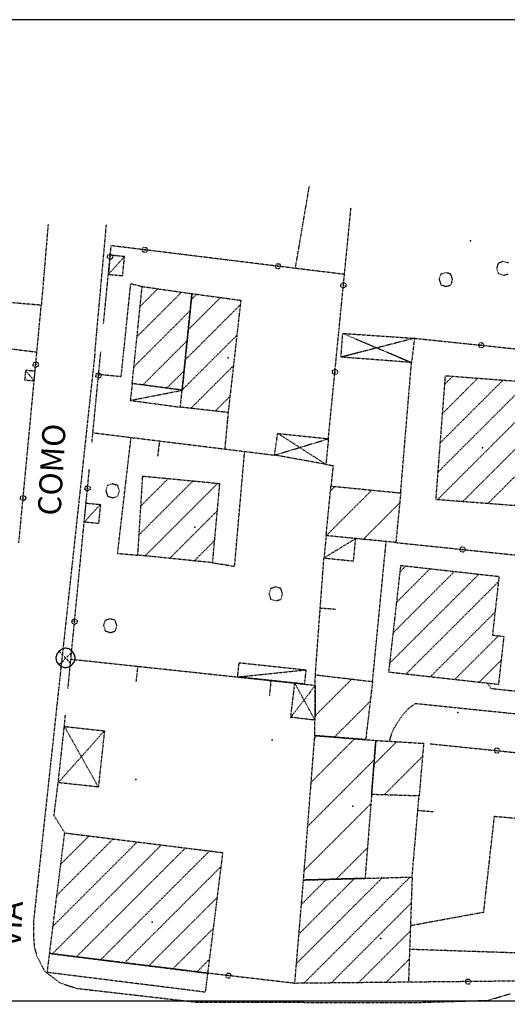
# Model space of a CAD drawing. Units: millimetres. Extents: x -971 to 698, y -1270 to -91.
# Drawn here: x -148 to -47, y -297 to -91 of the extents above; entities that cross this region are included whole.
import ezdxf

# ---------------------------------------------------------------- set-up
doc = ezdxf.new("R2010")
doc.units = ezdxf.units.MM
doc.header["$MEASUREMENT"] = 0
doc.linetypes.add('NASCOSTA2', pattern=[0.1875, 0.125, -0.0625])
for name, color, linetype in [('CARTIGLIO', 7, 'Continuous'), ('CONFINE VILLAGGIO INA', 8, 'NASCOSTA2'), ('FOGLI A4', 7, 'Continuous')]:
    doc.layers.add(name, color=color, linetype=linetype)
doc.styles.add('ARIAL', font='ARIAL.TTF')

# ---------------------------------------------------------------- blocks, each defined once
blk = doc.blocks.new('03070904')
for p, q in [((-0.505, 0.01), (-0.506, -0.017)), ((-0.497, 0.063), (-0.505, 0.01)), ((-0.483, 0.116), (-0.497, 0.063)), ((-0.462, 0.167), (-0.483, 0.116)), ((-0.436, 0.216), (-0.462, 0.167)), ((-0.405, 0.263), (-0.436, 0.216)), ((-0.37, 0.308), (-0.405, 0.263)), ((-0.33, 0.349), (-0.37, 0.308)), ((-0.343, -0.359), (0.353, 0.322)), ((-0.336, 0.348), (0.331, -0.368)), ((-0.287, 0.386), (-0.33, 0.349)), ((-0.242, 0.419), (-0.287, 0.386)), ((-0.194, 0.447), (-0.242, 0.419)), ((-0.145, 0.469), (-0.194, 0.447)), ((-0.095, 0.485), (-0.145, 0.469)), ((-0.045, 0.495), (-0.095, 0.485)), ((0.006, 0.498), (-0.045, 0.495)), ((0.068, 0.491), (0.006, 0.498)), ((0.118, 0.478), (0.068, 0.491)), ((0.167, 0.458), (0.118, 0.478)), ((0.215, 0.433), (0.167, 0.458)), ((0.261, 0.403), (0.215, 0.433)), ((0.304, 0.368), (0.261, 0.403)), ((0.345, 0.329), (0.304, 0.368)), ((0.382, 0.286), (0.345, 0.329)), ((0.415, 0.24), (0.382, 0.286)), ((0.443, 0.192), (0.415, 0.24)), ((0.466, 0.141), (0.443, 0.192)), ((0.483, 0.089), (0.466, 0.141)), ((0.493, 0.036), (0.483, 0.089)), ((0.497, -0.017), (0.493, 0.036)), ((-0.506, -0.017), (-0.502, -0.07)), ((-0.502, -0.07), (-0.491, -0.123)), ((-0.491, -0.123), (-0.474, -0.174)), ((-0.474, -0.174), (-0.451, -0.223)), ((-0.451, -0.223), (-0.422, -0.27)), ((-0.422, -0.27), (-0.388, -0.315)), ((-0.388, -0.315), (-0.35, -0.356)), ((-0.35, -0.356), (-0.308, -0.394)), ((-0.308, -0.394), (-0.263, -0.427)), ((-0.263, -0.427), (-0.215, -0.456)), ((-0.215, -0.456), (-0.165, -0.479)), ((-0.165, -0.479), (-0.114, -0.497)), ((-0.114, -0.497), (-0.061, -0.509)), ((-0.061, -0.509), (0.006, -0.513)), ((0.006, -0.513), (0.059, -0.509)), ((0.059, -0.509), (0.111, -0.498)), ((0.111, -0.498), (0.163, -0.48)), ((0.163, -0.48), (0.212, -0.456)), ((0.212, -0.456), (0.26, -0.428)), ((0.26, -0.428), (0.304, -0.394)), ((0.304, -0.394), (0.345, -0.356)), ((0.345, -0.356), (0.383, -0.315)), ((0.383, -0.315), (0.416, -0.27)), ((0.416, -0.27), (0.444, -0.222)), ((0.444, -0.222), (0.467, -0.172)), ((0.467, -0.172), (0.484, -0.121)), ((0.484, -0.121), (0.494, -0.068)), ((0.494, -0.068), (0.497, -0.017))]:
    blk.add_line(p, q)

msp = doc.modelspace()

# ---------------------------------------------------------------- linework, layer by layer
at = {"layer": 'CARTIGLIO'}
msp.add_line((697.69, -91.49), (-970.77, -91.49), dxfattribs=at)
at = {"layer": 'CONFINE VILLAGGIO INA', "color": 8}
for p, q in [((-90.81, -143.45, -375.95), (-87.9, -126.28, -375.95)), ((-82.16, -160.92, -375.95), (-79.2, -130.76, -375.95)), ((-142.45, -134.29, -375.95), (-143.86, -151.16, -375.95)), ((-132.65, -160.92, -375.95), (-130.26, -134.29, -375.95)), ((-130.86, -154.95, -375.95), (-129.28, -138.72, -375.95)), ((-80.57, -144.72, -375.95), (-129.28, -138.72, -375.95)), ((-129.48, -140.71, -375.95), (-129.86, -144.69, -375.95)), ((-129.86, -144.69, -375.95), (-126.49, -141, -375.95)), ((-126.49, -141, -375.95), (-129.48, -140.71, -375.95)), ((-126.88, -144.98, -375.95), (-126.49, -141, -375.95)), ((-129.86, -144.69, -375.95), (-126.88, -144.98, -375.95)), ((-126.65, -160.92, -375.95), (-125.18, -146.62, -375.95)), ((-125.18, -146.62, -375.95), (-122.8, -147.23, -375.95)), ((-124.88, -167.52, -375.95), (-122.8, -147.23, -375.95)), ((-122.8, -147.23, -375.95), (-112.42, -148.73, -375.95)), ((-143.86, -151.16, -375.95), (-163.74, -149.49, -375.95)), ((-114.82, -172.45, -375.95), (-112.42, -148.73, -375.95)), ((-112.42, -148.73, -375.95), (-114.46, -168.88, -375.95)), ((-112.42, -148.73, -375.95), (-102.22, -150.11, -375.95)), ((-102.22, -150.11, -375.95), (-104.86, -173.58, -375.95)), ((-144.78, -160.92, -375.95), (-143.86, -151.16, -375.95)), ((-81.29, -162, -375.95), (-80.93, -157.04, -375.95)), ((-65.95, -158.05, -375.95), (-81.29, -162, -375.95)), ((-65.95, -158.05, -375.95), (-81.29, -162, -375.95)), ((-80.93, -157.04, -375.95), (-65.95, -158.05, -375.95)), ((-80.93, -157.04, -375.95), (-66.58, -163.12, -375.95)), ((-80.93, -157.04, -375.95), (-66.58, -163.12, -375.95)), ((-65.95, -158.05, -375.95), (-66.58, -163.12, -375.95)), ((-65.95, -158.05, -375.95), (-38.59, -160.92, -375.95)), ((-152.88, -159.92, -375.95), (-144.91, -160.92, -375.95)), ((-148.54, -200.79, -375.95), (-144.78, -160.92, -375.95)), ((-132.65, -160.92, -375.95), (-145.49, -279.89, -375.95)), ((-144.91, -160.92, -375.95), (-144.78, -160.94, -375.95)), ((-133.28, -179.78, -375.95), (-131.44, -160.92, -375.95)), ((-127.18, -166.04, -375.95), (-126.65, -160.92, -375.95)), ((-83.93, -179.05, -375.95), (-82.16, -160.92, -375.95)), ((-77.1, -160.92, -375.95), (-81.29, -162, -375.95)), ((-66.58, -163.12, -375.95), (-81.29, -162, -375.95)), ((-71.78, -160.92, -375.95), (-66.58, -163.12, -375.95)), ((-68.84, -190.37, -375.95), (-66.58, -163.12, -375.95)), ((-147.15, -164.76, -375.95), (-147.34, -166.75, -375.95)), ((-145.16, -164.95, -375.95), (-147.15, -164.76, -375.95)), ((-147.15, -164.76, -375.95), (-145.35, -166.94, -375.95)), ((-145.35, -166.94, -375.95), (-145.16, -164.95, -375.95)), ((-131.89, -165.56, -375.95), (-127.18, -166.04, -375.95)), ((-59.56, -165.94, -375.95), (-61.53, -191.7, -375.95)), ((-39.94, -167.44, -375.95), (-59.56, -165.94, -375.95)), ((-147.34, -166.75, -375.95), (-145.35, -166.94, -375.95)), ((-124.88, -167.52, -375.95), (-125.28, -171.03, -375.95)), ((-114.46, -168.88, -375.95), (-124.88, -167.52, -375.95)), ((-114.47, -168.92, -375.95), (-124.88, -167.52, -375.95)), ((-125.28, -171.03, -375.95), (-114.47, -168.92, -375.95)), ((-114.82, -172.45, -375.95), (-114.47, -168.92, -375.95)), ((-125.28, -171.03, -375.95), (-114.82, -172.45, -375.95)), ((-104.86, -173.58, -375.95), (-114.82, -172.45, -375.95)), ((-104.86, -173.58, -375.95), (-105.57, -181.19, -375.95)), ((-133.08, -177.79, -375.95), (-95.17, -182.47, -375.95)), ((-127.93, -203.01, -375.95), (-125.12, -178.77, -375.95)), ((-95.17, -182.47, -375.95), (-94.5, -177.94, -375.95)), ((-94.5, -177.94, -375.95), (-83.93, -179.05, -375.95)), ((-84.45, -184.39, -375.95), (-94.5, -177.94, -375.95)), ((-84.45, -184.39, -375.95), (-94.5, -177.94, -375.95)), ((-95.17, -182.47, -375.95), (-83.93, -179.05, -375.95)), ((-95.17, -182.47, -375.95), (-83.93, -179.05, -375.95)), ((-83.93, -179.05, -375.95), (-84.45, -184.39, -375.95)), ((-103.5, -205.69, -375.95), (-101.41, -181.7, -375.95)), ((-84.45, -184.39, -375.95), (-95.17, -182.47, -375.95)), ((-84.45, -184.39, -375.95), (-82.95, -184.66, -375.95)), ((-82.95, -184.66, -375.95), (-83.39, -188.94, -375.95)), ((-138.28, -231.2, -375.95), (-133.82, -185.35, -375.95)), ((-123.71, -203.37, -375.95), (-122.68, -186.85, -375.95)), ((-122.68, -186.85, -375.95), (-106.66, -188.39, -375.95)), ((-106.66, -188.39, -375.95), (-108.16, -204.95, -375.95)), ((-84.4, -199.3, -375.95), (-83.39, -188.94, -375.95)), ((-83.39, -188.94, -375.95), (-68.84, -190.37, -375.95)), ((-68.84, -190.37, -375.95), (-69.85, -200.73, -375.95)), ((-134.9, -196.47, -375.95), (-134.51, -192.49, -375.95)), ((-134.9, -196.47, -375.95), (-131.53, -192.78, -375.95)), ((-134.51, -192.49, -375.95), (-131.53, -192.78, -375.95)), ((-131.53, -192.78, -375.95), (-131.91, -196.77, -375.95)), ((-61.53, -191.7, -375.95), (-41.91, -193.2, -375.95)), ((-131.91, -196.77, -375.95), (-134.9, -196.47, -375.95)), ((-84.4, -199.3, -375.95), (-84.86, -203.97, -375.95)), ((-78.22, -199.91, -375.95), (-84.4, -199.3, -375.95)), ((-78.22, -199.91, -375.95), (-84.4, -199.3, -375.95)), ((-78.22, -199.91, -375.95), (-84.86, -203.97, -375.95)), ((-78.68, -204.58, -375.95), (-78.22, -199.91, -375.95)), ((-69.85, -200.73, -375.95), (-78.22, -199.91, -375.95)), ((-74.71, -229.78, -375.95), (-71.87, -200.54, -375.95)), ((-69.85, -200.73, -375.95), (-28.91, -205.01, -375.95)), ((-127.93, -203.01, -375.95), (-123.71, -203.37, -375.95)), ((-108.16, -204.95, -375.95), (-123.71, -203.37, -375.95)), ((-108.16, -204.95, -375.95), (-103.5, -205.69, -375.95)), ((-86.65, -228.37, -375.95), (-84.86, -203.97, -375.95)), ((-84.86, -203.97, -375.95), (-78.68, -204.58, -375.95)), ((-68.87, -205.58, -375.95), (-71.36, -227.78, -375.95)), ((-48.25, -207.89, -375.95), (-68.87, -205.58, -375.95)), ((-49.63, -220.15, -375.95), (-48.25, -207.89, -375.95)), ((-47.25, -220.42, -375.95), (-49.63, -220.15, -375.95)), ((-48.36, -230.36, -375.95), (-47.25, -220.42, -375.95)), ((-137.68, -225.1, -375.95), (-90.94, -230.1, -375.95)), ((-102.87, -228.82, -375.95), (-102.55, -225.84, -375.95)), ((-102.55, -225.84, -375.95), (-88.63, -227.33, -375.95)), ((-102.87, -228.82, -375.95), (-88.63, -227.33, -375.95)), ((-88.63, -227.33, -375.95), (-88.95, -230.31, -375.95)), ((-71.36, -227.78, -375.95), (-50.74, -230.09, -375.95)), ((-88.95, -230.31, -375.95), (-102.87, -228.82, -375.95)), ((-91.78, -237.26, -375.95), (-90.94, -230.1, -375.95)), ((-90.94, -230.1, -375.95), (-86.67, -230.58, -375.95)), ((-86.73, -237.85, -375.95), (-90.94, -230.1, -375.95)), ((-86.73, -237.85, -375.95), (-90.94, -230.1, -375.95)), ((-86.76, -241.08, -375.95), (-86.65, -228.37, -375.95)), ((-86.65, -228.37, -375.95), (-74.71, -229.78, -375.95)), ((-74.71, -229.78, -375.95), (-76.15, -241.91, -375.95)), ((-49.93, -231.29, -375.95), (-50.74, -230.09, -375.95)), ((-50.74, -230.09, -375.95), (-48.36, -230.36, -375.95)), ((-86.67, -230.58, -375.95), (-91.78, -237.26, -375.95)), ((-86.67, -230.58, -375.95), (-91.78, -237.26, -375.95)), ((-86.67, -230.58, -375.95), (-86.73, -237.85, -375.95)), ((-31.52, -233.25, -375.95), (-49.93, -231.29, -375.95)), ((-65.84, -234.41, -375.95), (-67.24, -235.47, -375.95)), ((-41.29, -236.94, -375.95), (-65.84, -234.41, -375.95)), ((-67.24, -235.47, -375.95), (-68.41, -236.75, -375.95)), ((-139.05, -239.16, -375.95), (-138.82, -236.77, -375.95)), ((-86.73, -237.85, -375.95), (-91.78, -237.26, -375.95)), ((-68.41, -236.75, -375.95), (-69.82, -238.82, -375.95)), ((-140.33, -250.91, -375.95), (-139.05, -239.16, -375.95)), ((-140.33, -250.91, -375.95), (-130.68, -240.08, -375.95)), ((-140.33, -250.91, -375.95), (-130.68, -240.08, -375.95)), ((-139.05, -239.16, -375.95), (-130.68, -240.08, -375.95)), ((-139.05, -239.16, -375.95), (-131.96, -251.82, -375.95)), ((-139.05, -239.16, -375.95), (-131.96, -251.82, -375.95)), ((-130.68, -240.08, -375.95), (-131.96, -251.82, -375.95)), ((-70.68, -240.41, -375.95), (-71.24, -242.25, -375.95)), ((-69.82, -238.82, -375.95), (-70.68, -240.41, -375.95)), ((-89.12, -271.26, -375.95), (-86.76, -241.08, -375.95)), ((-86.76, -241.08, -375.95), (-74.03, -242.08, -375.95)), ((-76.15, -241.91, -375.95), (-86.76, -241.08, -375.95)), ((-74.03, -242.08, -375.95), (-76.28, -270.9, -375.95)), ((-74.91, -253.38, -375.95), (-74.03, -242.08, -375.95)), ((-74.03, -242.08, -375.95), (-64.05, -242.69, -375.95)), ((-64.05, -242.69, -375.95), (-64.99, -253.69, -375.95)), ((-62.68, -242.78, -375.95), (-32.81, -245.85, -375.95)), ((-141.2, -257.75, -375.95), (-140.33, -250.91, -375.95)), ((-131.96, -251.82, -375.95), (-140.33, -250.91, -375.95)), ((-64.99, -253.69, -375.95), (-74.91, -253.38, -375.95)), ((-66.45, -270.62, -375.95), (-65, -253.69, -375.95)), ((-138.97, -261.4, -375.95), (-141.2, -257.75, -375.95)), ((-51.5, -277.94, -375.95), (-49.26, -257.93, -375.95)), ((-49.26, -257.93, -375.95), (-35.55, -259.12, -375.95)), ((-142.12, -286.59, -375.95), (-138.97, -261.4, -375.95)), ((-138.97, -261.4, -375.95), (-106, -265.52, -375.95)), ((-106, -265.52, -375.95), (-109.15, -290.72, -375.95)), ((-90.94, -292.84, -375.95), (-89.12, -271.26, -375.95)), ((-89.12, -271.26, -375.95), (-66.45, -270.62, -375.95)), ((-76.28, -270.9, -375.95), (-89.12, -271.26, -375.95)), ((-66.45, -270.62, -375.95), (-67.22, -292.6, -375.95)), ((-66.81, -280.75, -375.95), (-51.5, -277.94, -375.95)), ((-145.49, -279.89, -375.95), (-145.52, -282.11, -375.95)), ((-145.52, -282.11, -375.95), (-145.34, -285.27, -375.95)), ((-145.34, -285.27, -375.95), (-144.78, -287.21, -375.95)), ((-36.94, -286.75, -375.95), (-66.99, -285.75, -375.95)), ((-144.78, -287.21, -375.95), (-143.14, -290.35, -375.95)), ((-142.61, -290.56, -375.95), (-142.12, -286.59, -375.95)), ((-109.15, -290.72, -375.95), (-142.12, -286.59, -375.95)), ((-142.12, -286.59, -375.95), (-109.15, -290.72, -375.95)), ((-143.14, -290.35, -375.95), (-139.95, -292.73, -375.95)), ((-109.64, -294.69, -375.95), (-142.61, -290.56, -375.95)), ((-109.15, -290.72, -375.95), (-109.64, -294.69, -375.95)), ((-90.92, -292.85, -375.95), (-109.15, -290.72, -375.95)), ((-139.95, -292.73, -375.95), (-136.56, -293.87, -375.95)), ((-136.56, -293.87, -375.95), (-111.61, -296.74, -375.95)), ((-67.22, -292.6, -375.95), (-90.94, -292.84, -375.95)), ((-40.79, -292.33, -375.95), (-67.22, -292.6, -375.95)), ((-50.63, -296.39, -375.95), (-45.91, -294.98, -375.95)), ((-111.61, -296.74, -375.95), (-66.63, -296.87, -375.95)), ((-66.63, -296.87, -375.95), (-50.63, -296.39, -375.95))]:
    msp.add_line(p, q, dxfattribs=at)
at = {"layer": 'CONFINE VILLAGGIO INA'}
for p, q in [((-122.85, -139.51, -375.95), (-122.49, -139.03, -375.95)), ((-122.61, -140.06, -375.95), (-122.85, -139.51, -375.95)), ((-122.49, -139.03, -375.95), (-121.89, -139.11, -375.95)), ((-122.31, -139.58, -375.95), (-122.28, -139.53, -375.95)), ((-122.29, -139.63, -375.95), (-122.31, -139.58, -375.95)), ((-122.23, -139.64, -375.95), (-122.29, -139.63, -375.95)), ((-122.28, -139.53, -375.95), (-122.22, -139.53, -375.95)), ((-122.19, -139.59, -375.95), (-122.23, -139.64, -375.95)), ((-122.22, -139.53, -375.95), (-122.19, -139.59, -375.95)), ((-121.66, -139.66, -375.95), (-122.01, -140.13, -375.95)), ((-121.89, -139.11, -375.95), (-121.66, -139.66, -375.95)), ((-130.05, -141.27, -375.95), (-130, -140.67, -375.95)), ((-129.56, -141.61, -375.95), (-130.05, -141.27, -375.95)), ((-130, -140.67, -375.95), (-129.45, -140.42, -375.95)), ((-129.56, -140.98, -375.95), (-129.5, -140.95, -375.95)), ((-129.56, -141.04, -375.95), (-129.56, -140.98, -375.95)), ((-129.51, -141.07, -375.95), (-129.56, -141.04, -375.95)), ((-129.02, -141.36, -375.95), (-129.56, -141.61, -375.95)), ((-129.46, -141.05, -375.95), (-129.51, -141.07, -375.95)), ((-129.5, -140.95, -375.95), (-129.45, -140.99, -375.95)), ((-129.45, -140.99, -375.95), (-129.46, -141.05, -375.95)), ((-129.45, -140.42, -375.95), (-128.96, -140.76, -375.95)), ((-128.96, -140.76, -375.95), (-129.02, -141.36, -375.95)), ((-122.01, -140.13, -375.95), (-122.61, -140.06, -375.95)), ((-95.06, -142.93, -375.95), (-94.7, -142.46, -375.95)), ((-94.82, -143.49, -375.95), (-95.06, -142.93, -375.95)), ((-94.22, -143.55, -375.95), (-94.82, -143.49, -375.95)), ((-94.7, -142.46, -375.95), (-94.1, -142.53, -375.95)), ((-94.52, -143, -375.95), (-94.49, -142.95, -375.95)), ((-94.5, -143.05, -375.95), (-94.52, -143, -375.95)), ((-94.44, -143.06, -375.95), (-94.5, -143.05, -375.95)), ((-94.49, -142.95, -375.95), (-94.43, -142.96, -375.95)), ((-94.4, -143.01, -375.95), (-94.44, -143.06, -375.95)), ((-94.43, -142.96, -375.95), (-94.4, -143.01, -375.95)), ((-93.87, -143.08, -375.95), (-94.22, -143.55, -375.95)), ((-94.1, -142.53, -375.95), (-93.87, -143.08, -375.95)), ((-48.46, -142.36, 8.78), (-48.8, -143.37, 8.78)), ((-48.8, -143.37, 8.78), (-48.45, -144.53, 8.78)), ((-47.44, -142.01, 8.78), (-48.46, -142.36, 8.78)), ((-46.35, -142.31, 8.78), (-47.44, -142.01, 8.78)), ((-60.48, -144.69, 8.78), (-60.82, -145.7, 8.78)), ((-60.82, -145.7, 8.78), (-60.47, -146.86, 8.78)), ((-59.46, -144.34, 8.78), (-60.48, -144.69, 8.78)), ((-58.37, -144.63, 8.78), (-59.46, -144.34, 8.78)), ((-57.99, -145.79, 8.78), (-58.37, -144.63, 8.78)), ((-58.32, -146.92, 8.78), (-57.99, -145.79, 8.78)), ((-48.45, -144.53, 8.78), (-47.39, -144.9, 8.78)), ((-47.39, -144.9, 8.78), (-46.31, -144.59, 8.78)), ((-123.22, -151.4, -375.95), (-119.52, -147.7, -375.95)), ((-81.33, -147.24, -375.95), (-81.28, -146.64, -375.95)), ((-80.85, -147.58, -375.95), (-81.33, -147.24, -375.95)), ((-81.28, -146.64, -375.95), (-80.73, -146.39, -375.95)), ((-80.31, -147.34, -375.95), (-80.85, -147.58, -375.95)), ((-80.84, -146.95, -375.95), (-80.78, -146.93, -375.95)), ((-80.84, -147.01, -375.95), (-80.84, -146.95, -375.95)), ((-80.8, -147.05, -375.95), (-80.84, -147.01, -375.95)), ((-80.74, -147.02, -375.95), (-80.8, -147.05, -375.95)), ((-80.78, -146.93, -375.95), (-80.74, -146.96, -375.95)), ((-80.74, -146.96, -375.95), (-80.74, -147.02, -375.95)), ((-80.73, -146.39, -375.95), (-80.25, -146.74, -375.95)), ((-80.25, -146.74, -375.95), (-80.31, -147.34, -375.95)), ((-60.47, -146.86, 8.78), (-59.41, -147.23, 8.78)), ((-59.41, -147.23, 8.78), (-58.32, -146.92, 8.78)), ((-123.87, -157.71, -375.95), (-114.58, -148.42, -375.95)), ((-113.18, -156.27, -375.95), (-106.45, -149.54, -375.95)), ((-112.54, -149.97, -375.95), (-111.44, -148.86, -375.95)), ((-113.82, -162.56, -375.95), (-102.32, -151.06, -375.95)), ((-124.52, -164.01, -375.95), (-112.78, -152.27, -375.95)), ((-114.46, -168.86, -375.95), (-103.04, -157.44, -375.95)), ((-122.66, -167.81, -375.95), (-113.42, -158.57, -375.95)), ((-52.62, -159.45, -375.95), (-52.27, -158.97, -375.95)), ((-52.38, -159.99, -375.95), (-52.62, -159.45, -375.95)), ((-51.78, -160.06, -375.95), (-52.38, -159.99, -375.95)), ((-52.27, -158.97, -375.95), (-51.68, -159.03, -375.95)), ((-52.09, -159.51, -375.95), (-52.05, -159.46, -375.95)), ((-52.06, -159.56, -375.95), (-52.09, -159.51, -375.95)), ((-52, -159.57, -375.95), (-52.06, -159.56, -375.95)), ((-52.05, -159.46, -375.95), (-51.99, -159.46, -375.95)), ((-51.97, -159.52, -375.95), (-52, -159.57, -375.95)), ((-51.99, -159.46, -375.95), (-51.97, -159.52, -375.95)), ((-51.43, -159.57, -375.95), (-51.78, -160.06, -375.95)), ((-51.68, -159.03, -375.95), (-51.43, -159.57, -375.95)), ((-145.57, -163.81, -375.95), (-145.52, -163.21, -375.95)), ((-145.09, -164.15, -375.95), (-145.57, -163.81, -375.95)), ((-145.52, -163.21, -375.95), (-144.97, -162.95, -375.95)), ((-144.54, -163.9, -375.95), (-145.09, -164.15, -375.95)), ((-145.08, -163.52, -375.95), (-145.02, -163.49, -375.95)), ((-145.08, -163.58, -375.95), (-145.08, -163.52, -375.95)), ((-145.03, -163.61, -375.95), (-145.08, -163.58, -375.95)), ((-144.98, -163.59, -375.95), (-145.03, -163.61, -375.95)), ((-145.02, -163.49, -375.95), (-144.98, -163.53, -375.95)), ((-144.98, -163.53, -375.95), (-144.98, -163.59, -375.95)), ((-144.97, -162.95, -375.95), (-144.49, -163.3, -375.95)), ((-144.49, -163.3, -375.95), (-144.54, -163.9, -375.95)), ((-112.64, -172.7, -375.95), (-103.76, -163.81, -375.95)), ((-83.06, -164.77, -375.95), (-82.51, -164.52, -375.95)), ((-82.51, -164.52, -375.95), (-82.02, -164.87, -375.95)), ((-132.46, -166.1, -375.95), (-132.41, -165.5, -375.95)), ((-131.98, -166.44, -375.95), (-132.46, -166.1, -375.95)), ((-132.41, -165.5, -375.95), (-131.86, -165.25, -375.95)), ((-131.44, -166.19, -375.95), (-131.98, -166.44, -375.95)), ((-131.97, -165.81, -375.95), (-131.91, -165.78, -375.95)), ((-131.97, -165.87, -375.95), (-131.97, -165.81, -375.95)), ((-131.93, -165.9, -375.95), (-131.97, -165.87, -375.95)), ((-131.87, -165.88, -375.95), (-131.93, -165.9, -375.95)), ((-131.91, -165.78, -375.95), (-131.87, -165.82, -375.95)), ((-131.87, -165.82, -375.95), (-131.87, -165.88, -375.95)), ((-131.86, -165.25, -375.95), (-131.38, -165.59, -375.95)), ((-131.38, -165.59, -375.95), (-131.44, -166.19, -375.95)), ((-117.66, -168.46, -375.95), (-114.05, -164.86, -375.95)), ((-83.11, -165.37, -375.95), (-83.06, -164.77, -375.95)), ((-82.63, -165.72, -375.95), (-83.11, -165.37, -375.95)), ((-82.08, -165.47, -375.95), (-82.63, -165.72, -375.95)), ((-82.62, -165.08, -375.95), (-82.56, -165.06, -375.95)), ((-82.62, -165.14, -375.95), (-82.62, -165.08, -375.95)), ((-82.57, -165.18, -375.95), (-82.62, -165.14, -375.95)), ((-82.52, -165.15, -375.95), (-82.57, -165.18, -375.95)), ((-82.56, -165.06, -375.95), (-82.51, -165.09, -375.95)), ((-82.51, -165.09, -375.95), (-82.52, -165.15, -375.95)), ((-82.02, -164.87, -375.95), (-82.08, -165.47, -375.95)), ((-60.16, -173.83, -375.95), (-52.79, -166.45, -375.95)), ((-59.7, -167.7, -375.95), (-58.04, -166.05, -375.95)), ((-61.1, -186.08, -375.95), (-42.28, -167.26, -375.95)), ((-60.63, -179.95, -375.95), (-47.53, -166.86, -375.95)), ((-107.56, -173.28, -375.95), (-104.47, -170.18, -375.95)), ((-61.1, -191.73, -375.95), (-40.2, -170.83, -375.95)), ((-55.85, -192.14, -375.95), (-40.67, -176.96, -375.95)), ((-119.19, -179.51, -375.95), (-119.58, -182.68, -375.95)), ((-50.59, -192.54, -375.95), (-41.13, -183.08, -375.95)), ((-122.69, -187.05, -375.95), (-122.51, -186.87, -375.95)), ((-134.75, -189.65, -375.95), (-134.7, -189.05, -375.95)), ((-134.7, -189.05, -375.95), (-134.15, -188.8, -375.95)), ((-134.15, -188.8, -375.95), (-133.67, -189.15, -375.95)), ((-133.67, -189.15, -375.95), (-133.73, -189.75, -375.95)), ((-130.06, -188.85, 7.64), (-130.4, -189.86, 7.64)), ((-129.04, -188.5, 7.64), (-130.06, -188.85, 7.64)), ((-127.94, -188.8, 7.64), (-129.04, -188.5, 7.64)), ((-127.57, -189.95, 7.64), (-127.94, -188.8, 7.64)), ((-123.44, -199.11, -375.95), (-112.19, -187.86, -375.95)), ((-123.07, -193.08, -375.95), (-117.35, -187.36, -375.95)), ((-122.2, -203.53, -375.95), (-107.03, -188.35, -375.95)), ((-83.48, -189.92, -375.95), (-82.58, -189.02, -375.95)), ((-148.2, -191.68, -375.95), (-148.15, -191.09, -375.95)), ((-148.15, -191.09, -375.95), (-147.6, -190.83, -375.95)), ((-147.6, -190.83, -375.95), (-147.11, -191.17, -375.95)), ((-147.11, -191.17, -375.95), (-147.17, -191.78, -375.95)), ((-134.27, -190, -375.95), (-134.75, -189.65, -375.95)), ((-134.27, -189.42, -375.95), (-134.26, -189.36, -375.95)), ((-134.22, -189.46, -375.95), (-134.27, -189.42, -375.95)), ((-133.73, -189.75, -375.95), (-134.27, -190, -375.95)), ((-134.26, -189.36, -375.95), (-134.21, -189.34, -375.95)), ((-134.16, -189.43, -375.95), (-134.22, -189.46, -375.95)), ((-134.21, -189.34, -375.95), (-134.16, -189.37, -375.95)), ((-134.16, -189.37, -375.95), (-134.16, -189.43, -375.95)), ((-130.4, -189.86, 7.64), (-130.05, -191.02, 7.64)), ((-130.05, -191.02, 7.64), (-128.98, -191.39, 7.64)), ((-128.98, -191.39, 7.64), (-127.9, -191.08, 7.64)), ((-127.9, -191.08, 7.64), (-127.57, -189.95, 7.64)), ((-84.38, -199.3, -375.95), (-74.86, -189.78, -375.95)), ((-147.71, -192.03, -375.95), (-148.2, -191.68, -375.95)), ((-147.71, -191.45, -375.95), (-147.7, -191.39, -375.95)), ((-147.66, -191.49, -375.95), (-147.71, -191.45, -375.95)), ((-147.17, -191.78, -375.95), (-147.71, -192.03, -375.95)), ((-147.7, -191.39, -375.95), (-147.65, -191.37, -375.95)), ((-147.61, -191.46, -375.95), (-147.66, -191.49, -375.95)), ((-147.65, -191.37, -375.95), (-147.6, -191.4, -375.95)), ((-147.6, -191.4, -375.95), (-147.61, -191.46, -375.95)), ((-76.65, -200.07, -375.95), (-69.04, -192.45, -375.95)), ((-117.07, -204.05, -375.95), (-107.18, -194.16, -375.95)), ((-111.93, -204.57, -375.95), (-107.74, -200.38, -375.95)), ((-56.53, -202.13, -375.95), (-56.18, -201.64, -375.95)), ((-56.28, -202.67, -375.95), (-56.53, -202.13, -375.95)), ((-55.68, -202.73, -375.95), (-56.28, -202.67, -375.95)), ((-56.18, -201.64, -375.95), (-55.58, -201.7, -375.95)), ((-55.99, -202.18, -375.95), (-55.95, -202.13, -375.95)), ((-55.96, -202.24, -375.95), (-55.99, -202.18, -375.95)), ((-55.9, -202.24, -375.95), (-55.96, -202.24, -375.95)), ((-55.95, -202.13, -375.95), (-55.89, -202.14, -375.95)), ((-55.87, -202.2, -375.95), (-55.9, -202.24, -375.95)), ((-55.89, -202.14, -375.95), (-55.87, -202.2, -375.95)), ((-55.33, -202.25, -375.95), (-55.68, -202.73, -375.95)), ((-55.58, -201.7, -375.95), (-55.33, -202.25, -375.95)), ((-69.02, -206.87, -375.95), (-67.83, -205.69, -375.95)), ((-71.16, -225.99, -375.95), (-52.57, -207.4, -375.95)), ((-70.44, -219.62, -375.95), (-57.66, -206.83, -375.95)), ((-69.73, -213.25, -375.95), (-62.75, -206.26, -375.95)), ((-67.7, -228.19, -375.95), (-48.36, -208.85, -375.95)), ((-95.99, -210.37, 7.64), (-96.33, -211.38, 7.64)), ((-96.33, -211.38, 7.64), (-95.98, -212.54, 7.64)), ((-94.97, -210.02, 7.64), (-95.99, -210.37, 7.64)), ((-93.88, -210.31, 7.64), (-94.97, -210.02, 7.64)), ((-93.5, -211.47, 7.64), (-93.88, -210.31, 7.64)), ((-93.84, -212.6, 7.64), (-93.5, -211.47, 7.64)), ((-95.98, -212.54, 7.64), (-94.92, -212.91, 7.64)), ((-94.92, -212.91, 7.64), (-93.84, -212.6, 7.64)), ((-85.63, -214.4, -375.95), (-82.44, -214.64, -375.95)), ((-62.62, -228.76, -375.95), (-49.08, -215.22, -375.95)), ((-137.46, -217.52, -375.95), (-137.41, -216.92, -375.95)), ((-136.98, -217.86, -375.95), (-137.46, -217.52, -375.95)), ((-137.41, -216.92, -375.95), (-136.86, -216.67, -375.95)), ((-136.98, -217.29, -375.95), (-136.97, -217.23, -375.95)), ((-136.93, -217.33, -375.95), (-136.98, -217.29, -375.95)), ((-136.44, -217.62, -375.95), (-136.98, -217.86, -375.95)), ((-136.97, -217.23, -375.95), (-136.92, -217.21, -375.95)), ((-136.87, -217.3, -375.95), (-136.93, -217.33, -375.95)), ((-136.92, -217.21, -375.95), (-136.87, -217.24, -375.95)), ((-136.87, -217.24, -375.95), (-136.87, -217.3, -375.95)), ((-136.86, -216.67, -375.95), (-136.38, -217.01, -375.95)), ((-136.38, -217.01, -375.95), (-136.44, -217.62, -375.95)), ((-130.56, -217.02, 7.64), (-130.89, -218.03, 7.64)), ((-130.89, -218.03, 7.64), (-130.54, -219.2, 7.64)), ((-129.54, -216.67, 7.64), (-130.56, -217.02, 7.64)), ((-128.44, -216.97, 7.64), (-129.54, -216.67, 7.64)), ((-128.07, -218.13, 7.64), (-128.44, -216.97, 7.64)), ((-130.54, -219.2, 7.64), (-129.48, -219.56, 7.64)), ((-129.48, -219.56, 7.64), (-128.4, -219.25, 7.64)), ((-128.4, -219.25, 7.64), (-128.07, -218.13, 7.64)), ((-57.53, -229.33, -375.95), (-48.48, -220.28, -375.95)), ((-52.44, -229.9, -375.95), (-47.79, -225.24, -375.95)), ((-123.76, -226.59, -375.95), (-124.1, -229.77, -375.95)), ((-95.92, -229.57, -375.95), (-96.26, -232.75, -375.95)), ((-86.72, -236.95, -375.95), (-79.04, -229.27, -375.95)), ((-86.65, -228.39, -375.95), (-86.63, -228.37, -375.95)), ((-82.69, -241.4, -375.95), (-75.2, -233.92, -375.95)), ((-87.52, -250.8, -375.95), (-78.45, -241.73, -375.95)), ((-86.8, -241.6, -375.95), (-86.32, -241.12, -375.95)), ((-74.42, -247.09, -375.95), (-69.68, -242.35, -375.95)), ((-49.35, -244.15, -375.95), (-49.01, -243.67, -375.95)), ((-49.11, -244.69, -375.95), (-49.35, -244.15, -375.95)), ((-48.51, -244.76, -375.95), (-49.11, -244.69, -375.95)), ((-49.01, -243.67, -375.95), (-48.41, -243.72, -375.95)), ((-48.82, -244.21, -375.95), (-48.78, -244.16, -375.95)), ((-48.79, -244.26, -375.95), (-48.82, -244.21, -375.95)), ((-48.73, -244.27, -375.95), (-48.79, -244.26, -375.95)), ((-48.78, -244.16, -375.95), (-48.72, -244.16, -375.95)), ((-48.7, -244.22, -375.95), (-48.73, -244.27, -375.95)), ((-48.72, -244.16, -375.95), (-48.7, -244.22, -375.95)), ((-48.16, -244.27, -375.95), (-48.51, -244.76, -375.95)), ((-48.41, -243.72, -375.95), (-48.16, -244.27, -375.95)), ((-88.24, -260.01, -375.95), (-74.35, -246.12, -375.95)), ((-72.31, -253.46, -375.95), (-64.29, -245.44, -375.95)), ((-88.96, -269.21, -375.95), (-75.06, -255.32, -375.95)), ((-65.25, -256.68, -375.95), (-62.06, -256.95, -375.95)), ((-141.4, -280.87, -375.95), (-123.83, -263.29, -375.95)), ((-140.59, -274.4, -375.95), (-128.86, -262.67, -375.95)), ((-139.79, -267.94, -375.95), (-133.89, -262.04, -375.95)), ((-138.98, -261.47, -375.95), (-138.92, -261.41, -375.95)), ((-141.54, -286.66, -375.95), (-118.8, -263.92, -375.95)), ((-115.65, -266.43, -375.95), (-113.77, -264.55, -375.95)), ((-110, -266.43, -375.95), (-108.75, -265.18, -375.95)), ((-82.33, -271.07, -375.95), (-75.78, -264.52, -375.95)), ((-136.52, -287.29, -375.95), (-115.65, -266.43, -375.95)), ((-131.49, -287.92, -375.95), (-110, -266.43, -375.95)), ((-126.46, -288.55, -375.95), (-106.36, -268.46, -375.95)), ((-90.59, -288.69, -375.95), (-72.69, -270.8, -375.95)), ((-90.07, -282.51, -375.95), (-78.51, -270.96, -375.95)), ((-89.55, -276.34, -375.95), (-84.33, -271.12, -375.95)), ((-89.06, -292.82, -375.95), (-66.88, -270.64, -375.95)), ((-121.43, -289.18, -375.95), (-107.17, -274.92, -375.95)), ((-83.34, -292.76, -375.95), (-66.64, -276.06, -375.95)), ((-116.4, -289.81, -375.95), (-107.98, -281.39, -375.95)), ((-77.63, -292.7, -375.95), (-66.85, -281.92, -375.95)), ((-111.38, -290.44, -375.95), (-108.79, -287.85, -375.95)), ((-71.91, -292.64, -375.95), (-67.05, -287.78, -375.95)), ((-105.42, -291.15, -375.95), (-105.07, -290.67, -375.95)), ((-105.18, -291.7, -375.95), (-105.42, -291.15, -375.95)), ((-104.58, -291.77, -375.95), (-105.18, -291.7, -375.95)), ((-105.07, -290.67, -375.95), (-104.47, -290.74, -375.95)), ((-104.89, -291.22, -375.95), (-104.85, -291.17, -375.95)), ((-104.86, -291.27, -375.95), (-104.89, -291.22, -375.95)), ((-104.8, -291.28, -375.95), (-104.86, -291.27, -375.95)), ((-104.85, -291.17, -375.95), (-104.79, -291.17, -375.95)), ((-104.77, -291.23, -375.95), (-104.8, -291.28, -375.95)), ((-104.79, -291.17, -375.95), (-104.77, -291.23, -375.95)), ((-104.23, -291.29, -375.95), (-104.58, -291.77, -375.95)), ((-104.47, -290.74, -375.95), (-104.23, -291.29, -375.95)), ((-55.39, -292.48, -375.95), (-55.1, -291.96, -375.95)), ((-55.1, -291.96, -375.95), (-54.49, -291.95, -375.95)), ((-54.49, -291.95, -375.95), (-54.19, -292.46, -375.95)), ((-55.08, -292.99, -375.95), (-55.39, -292.48, -375.95)), ((-54.48, -292.98, -375.95), (-55.08, -292.99, -375.95)), ((-54.85, -292.47, -375.95), (-54.82, -292.42, -375.95)), ((-54.82, -292.52, -375.95), (-54.85, -292.47, -375.95)), ((-54.82, -292.42, -375.95), (-54.76, -292.42, -375.95)), ((-54.76, -292.52, -375.95), (-54.82, -292.52, -375.95)), ((-54.76, -292.42, -375.95), (-54.73, -292.47, -375.95)), ((-54.73, -292.47, -375.95), (-54.76, -292.52, -375.95)), ((-54.19, -292.46, -375.95), (-54.48, -292.98, -375.95))]:
    msp.add_line(p, q, dxfattribs=at)
at = {"layer": 'CONFINE VILLAGGIO INA', "color": 8}
for p in [(-54.29, -137.72, 7.58), (-104.86, -162.17, 6.23), (-51.77, -180.97, 7.64), (-111.82, -197.49, 6.23), (-56.93, -236.26, 6.1), (-95.67, -241.94, 5.97), (-124.15, -250.22, 5.43), (-78.82, -255.8, 6.1), (-120.71, -280.03, 6.1), (-72.97, -283.47, 6.1)]:
    msp.add_point(p, dxfattribs=at)
at = {"layer": 'FOGLI A4'}
msp.add_lwpolyline([(-261.55, -572.53), (-35.9, -572.53), (-35.9, -296.55), (-261.55, -296.55)], close=True, dxfattribs=at)

# ---------------------------------------------------------------- block references
at = {"layer": 'CONFINE VILLAGGIO INA', "color": 8, "xscale": 4, "yscale": 4, "zscale": 4}
msp.add_blockref('03070904', (-138.78, -224.81, -375.95), dxfattribs=at)

# ---------------------------------------------------------------- texts
at = {"layer": 'CONFINE VILLAGGIO INA', "style": 'ARIAL'}
for s, rotation, p in [('COMO', 86.6965, (-139.85, -195.22, -375.95)), ('VIA', 87.0263, (-148.2, -285.43, -375.95))]:
    msp.add_text(s, height=4.8, rotation=rotation, dxfattribs=at).set_placement(p)

doc.saveas('drawing.dxf')
